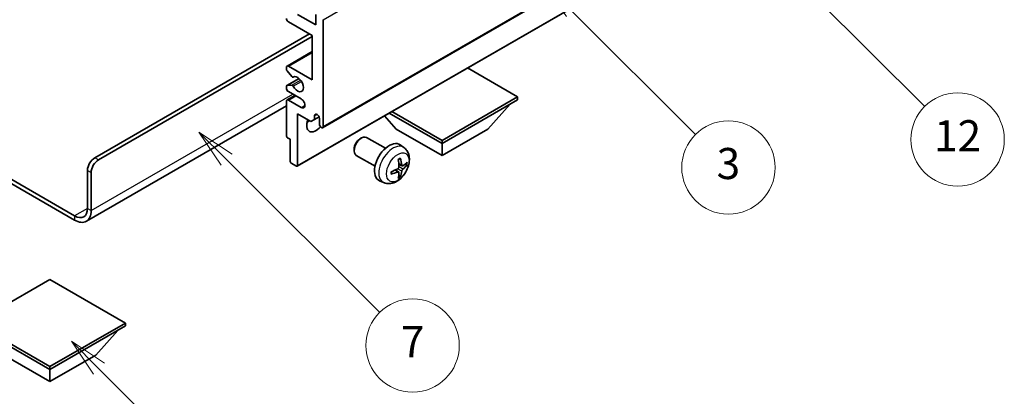
# Model space of a CAD drawing. Units: millimetres. Extents: x 0 to 8085, y 12 to 1136.
# Drawn here: x 256 to 446, y 466 to 538 of the extents above; entities that cross this region are included whole.
import ezdxf

# ---------------------------------------------------------------- set-up
doc = ezdxf.new("R2010")
doc.units = ezdxf.units.MM
doc.layers.add('Symbol (TK)', color=100, linetype='Continuous', lineweight=18, true_color=0x00ff3f)
doc.layers.add('Visible (ISO)', color=7, linetype='Continuous', lineweight=35)
doc.layers.add('Visible Narrow (ISO)', color=7, linetype='Continuous', lineweight=25)
doc.styles.add('Note Text (TK2)', font='MS PGothic.ttf')

# ---------------------------------------------------------------- blocks, each defined once
blk = doc.blocks.new('バルーン3')
at = {"layer": 'Symbol (TK)', "color": 100, "true_color": 0x00ff40}
for p, q in [((113.157, 174.36), (111.389, 176.127)), ((113.511, 174.713), (111.389, 176.127)), ((111.389, 176.127), (112.804, 174.006)), ((113.157, 174.36), (123.004, 164.513))]:
    blk.add_line(p, q, dxfattribs=at)
at = {"layer": 'Symbol (TK)'}
blk.add_circle((125.117, 162.399), 3, dxfattribs=at)
at = {"layer": 'Symbol (TK)', "color": 7, "insert": (125.117, 162.382), "char_height": 2, "attachment_point": 5, "style": 'Note Text (TK2)'}
blk.add_mtext('7', dxfattribs=at)
blk = doc.blocks.new('バルーン6')
at = {"layer": 'Symbol (TK)', "color": 100, "true_color": 0x00ff40}
for p, q in [((135.352, 183.905), (133.585, 185.673)), ((135.706, 184.259), (133.585, 185.673)), ((133.585, 185.673), (134.999, 183.552)), ((135.352, 183.905), (143.295, 175.963))]:
    blk.add_line(p, q, dxfattribs=at)
at = {"layer": 'Symbol (TK)'}
blk.add_circle((145.408, 173.85), 3, dxfattribs=at)
at = {"layer": 'Symbol (TK)', "color": 7, "insert": (145.408, 173.844), "char_height": 2, "attachment_point": 5, "style": 'Note Text (TK2)'}
blk.add_mtext('3', dxfattribs=at)
blk = doc.blocks.new('バルーン8')
at = {"layer": 'Symbol (TK)', "color": 100, "true_color": 0x00ff40}
for p, q in [((151.008, 184.777), (149.24, 186.544)), ((151.361, 185.13), (149.24, 186.544)), ((149.24, 186.544), (150.654, 184.423)), ((151.008, 184.777), (158.022, 177.762))]:
    blk.add_line(p, q, dxfattribs=at)
at = {"layer": 'Symbol (TK)'}
blk.add_circle((160.135, 175.649), 3, dxfattribs=at)
at = {"layer": 'Symbol (TK)', "color": 7, "insert": (160.135, 175.632), "char_height": 2, "attachment_point": 5, "style": 'Note Text (TK2)'}
blk.add_mtext('12', dxfattribs=at)
blk = doc.blocks.new('バルーン13')
at = {"layer": 'Symbol (TK)', "color": 100, "true_color": 0x00ff40}
for p, q in [((104.955, 160.898), (103.187, 162.666)), ((105.309, 161.252), (103.187, 162.666)), ((103.187, 162.666), (104.601, 160.545)), ((104.955, 160.898), (112.214, 153.64))]:
    blk.add_line(p, q, dxfattribs=at)
at = {"layer": 'Symbol (TK)'}
blk.add_circle((114.327, 151.526), 3, dxfattribs=at)
at = {"layer": 'Symbol (TK)', "color": 7, "insert": (114.327, 151.515), "char_height": 2, "attachment_point": 5, "style": 'Note Text (TK2)'}
blk.add_mtext('10', dxfattribs=at)

msp = doc.modelspace()

# ---------------------------------------------------------------- linework, layer by layer
at = {"layer": 'Visible (ISO)'}
for p, q in [((314.4643, 517.6309), (404.6204, 569.6826)), ((309.556, 510.2107), (399.7121, 562.2624)), ((309.6181, 539.497), (313.1537, 537.4558)), ((313.1537, 537.4558), (313.1537, 539.4562)), ((312.4465, 535.4145), (307.8504, 538.0681)), ((314.5679, 538.4764), (314.5679, 517.8598)), ((270.5505, 511.8382), (311.9162, 535.7207)), ((312.4465, 526.8413), (312.4465, 535.4145)), ((271.2576, 511.4299), (312.4465, 535.2104)), ((307.6004, 529.5197), (312.4465, 532.3176)), ((307.4968, 528.8579), (307.4968, 529.2908)), ((308.5055, 527.4782), (307.6051, 528.5818)), ((307.8504, 529.4949), (312.4465, 526.8413)), ((352.0445, 523.5753), (342.3743, 529.1584)), ((307.5589, 525.7622), (309.9092, 527.1191)), ((307.6029, 525.7758), (308.5032, 525.8562)), ((308.7593, 527.372), (308.8758, 527.4393)), ((307.4968, 525.2083), (307.4968, 525.6249)), ((307.6004, 522.9877), (309.1181, 523.864)), ((310.3252, 523.1671), (307.8504, 524.5959)), ((307.4968, 516.0635), (307.4968, 522.7588)), ((307.8504, 522.9629), (310.3252, 521.5341)), ((337.4781, 515.1654), (352.0445, 523.5753)), ((337.4781, 514.5938), (352.0445, 523.0038)), ((346.317, 517.3699), (350.5881, 522.1629)), ((352.0445, 523.5753), (352.0445, 523.0038)), ((307.4968, 521.8493), (268.9114, 499.572)), ((309.6181, 520.3093), (309.6181, 510.3481)), ((312.1991, 518.8192), (309.6181, 520.3093)), ((312.9062, 519.9623), (313.3271, 520.2053)), ((327.3129, 520.4627), (337.4781, 514.5938)), ((327.8079, 520.7485), (337.4781, 515.1654)), ((312.9062, 519.2275), (312.1991, 518.8192)), ((312.9062, 519.9623), (312.9062, 519.2275)), ((312.9062, 519.2275), (313.7708, 519.7266)), ((313.8608, 518.2681), (313.8608, 519.4112)), ((328.6393, 517.3699), (326.3689, 519.9177)), ((328.6393, 517.3699), (337.4781, 512.2668)), ((337.4781, 512.2668), (346.317, 517.3699)), ((308.2039, 515.4103), (307.7089, 515.6961)), ((308.2039, 511.1646), (308.2039, 515.4103)), ((321.6392, 515.4681), (321.943, 515.6434)), ((326.5637, 513.6517), (322.9427, 515.7423)), ((337.4781, 515.1654), (337.4781, 514.5938)), ((337.4781, 512.2668), (337.4781, 514.5938)), ((244.1072, 513.633), (266.6614, 500.6113)), ((244.1072, 512.8165), (266.6614, 499.7948)), ((320.5284, 513.5441), (320.5284, 513.1934)), ((330.1154, 513.7949), (329.4157, 514.3056)), ((309.406, 510.2256), (308.416, 510.7971)), ((324.5637, 510.1876), (320.9427, 512.2782)), ((269.1363, 502.0402), (269.1363, 509.3887)), ((269.8434, 501.632), (269.8434, 508.9804)), ((329.1285, 509.0677), (328.539, 509.498)), ((329.816, 510.2584), (329.1485, 510.5538)), ((330.3025, 510.5238), (330.6183, 510.447)), ((326.2155, 507.0401), (325.4233, 507.3907)), ((329.3663, 508.2786), (329.142, 508.5136)), ((261.8884, 488.3435), (247.322, 479.9336)), ((276.4548, 479.9336), (261.8884, 488.3435)), ((247.322, 479.9336), (261.8884, 471.5237)), ((247.322, 479.362), (261.8884, 470.9521)), ((261.8884, 471.5237), (276.4548, 479.9336)), ((261.8884, 470.9521), (276.4548, 479.362)), ((270.7272, 473.7282), (274.9984, 478.5212)), ((276.4548, 479.9336), (276.4548, 479.362)), ((253.0496, 473.7282), (261.8884, 468.6251)), ((261.8884, 468.6251), (270.7272, 473.7282)), ((261.8884, 471.5237), (261.8884, 470.9521)), ((261.8884, 468.6251), (261.8884, 470.9521))]:
    msp.add_line(p, q, dxfattribs=at)
for centre, major_axis, ratio, start_param, end_param in [((307.8504, 538.4764), (-0.25, 0.433), 0.57735027, 0.78539816, 2.35619449), ((307.8504, 529.0867), (-0.25, 0.433), 0.57735027, 5.49778714, 7.06858347), ((307.7089, 528.7354), (-0.15, 0.2598), 0.57735027, 0.78539816, 1.8445595), ((307.7089, 525.5024), (-0.15, 0.2598), 0.57735027, 6.02138592, 7.06858347), ((308.6092, 525.5828), (-0.15, 0.2598), 0.57735027, 4.64831773, 6.02138592), ((308.6093, 527.6318), (0.15, -0.2598), 0.57735027, 4.98615215, 6.34717957), ((309.6181, 526.0248), (0.8, -1.3856), 0.57735027, 4.64831773, 9.48877222), ((307.8504, 525.0042), (-0.25, 0.433), 0.57735027, 0.78539816, 2.35619449), ((307.8504, 522.5547), (-0.25, 0.433), 0.57735027, 5.49778714, 7.06858347), ((310.3252, 522.3506), (0.5, -0.866), 0.57735027, 5.49778714, 8.6393798), ((313.3835, 519.6217), (-0.3398, 0.5886), 0.57735027, 4.04450246, 6.95107183), ((313.1537, 519.0846), (-1.25, -2.1651), 0.57735027, 4.99914553, 7.5883573), ((311.0323, 520.3093), (1.25, 2.1651), 0.57735027, 4.15479015, 4.42563243), ((314.2143, 518.064), (0.25, -0.433), 0.57735027, 3.92699082, 7.06858347), ((307.7089, 515.9411), (-0.15, 0.2598), 0.57735027, 0.78539816, 2.35619449), ((321.9427, 514.0103), (-1, -1.7321), 0.57735027, 3.14159265, 6.28318531), ((321.6389, 514.1856), (-0.7853, -1.3602), 0.57735027, 3.92675802, 5.49801994), ((327.2958, 510.9196), (-2, -3.4641), 0.57735027, 3.0796893, 6.34508866), ((270.5505, 510.2052), (-1, -1.7321), 0.57735027, 3.92699082, 5.49778714), ((271.2576, 509.7969), (1, 1.7321), 0.57735027, 0.78539816, 2.35619449), ((308.416, 511.0421), (-0.15, 0.2598), 0.57735027, 0.78539816, 2.35619449), ((324.999, 512.3538), (2.5666, -5.9702), 0.55353421, 0.95931878, 1.19830308), ((324.8015, 512.2398), (-3.9094, 5.191), 0.59526289, 3.96282307, 4.20180736), ((324.8952, 512.1857), (-6.4957, -0.1911), 0.49462411, 2.44776077, 2.68674507), ((309.406, 510.4705), (0.15, -0.2598), 0.57735027, 5.49778714, 7.06858347), ((324.9053, 512.1916), (-6.4536, -0.7624), 0.55353421, 1.94328958, 2.18227387), ((324.9053, 512.4196), (6.4503, -0.7902), 0.59526289, 5.2229706, 5.46195489), ((324.999, 512.3655), (3.0824, -5.721), 0.49462411, 0.45484759, 0.69383188), ((324.8015, 512.2515), (-3.4375, 5.5149), 0.65417299, 3.55978145, 3.79876575), ((324.8952, 512.4137), (6.4948, -0.2196), 0.65417299, 5.62601221, 5.86499651), ((266.6614, 503.4691), (1.75, -3.0311), 0.57735027, 5.49778714, 7.06858347), ((266.6614, 503.4691), (2.25, -3.8971), 0.57735027, 5.49778714, 7.06858347)]:
    msp.add_ellipse(centre, major_axis=major_axis, ratio=ratio, start_param=start_param, end_param=end_param, dxfattribs=at)
for points, knots in [([(330.1154, 513.7949), (330.3411, 513.6301), (330.5329, 513.4275), (330.853, 512.9646), (330.9707, 512.7018), (331.1481, 512.1071), (331.1848, 511.7754), (331.1776, 511.0424), (331.1098, 510.6434), (330.8774, 509.8504), (330.7072, 509.4576), (330.2859, 508.7236), (330.0359, 508.3822), (329.4596, 507.7683), (329.1332, 507.4957), (328.4092, 507.073), (328.0131, 506.9143), (327.2389, 506.8127), (326.8834, 506.8265), (326.4255, 506.9561), (326.3192, 506.9943), (326.2155, 507.0401)], [5.5596905, 5.5596905, 5.5596905, 5.5596905, 5.76465035, 5.76465035, 5.99724023, 5.99724023, 6.29459763, 6.29459763, 6.66985758, 6.66985758, 7.06428247, 7.06428247, 7.45411883, 7.45411883, 7.84838663, 7.84838663, 8.22269251, 8.22269251, 8.4943548, 8.4943548, 8.57747644, 8.57747644, 8.57747644, 8.57747644]), ([(329.0249, 511.4328), (329.0401, 511.4436), (329.0553, 511.4541), (329.097, 511.4821), (329.1235, 511.499), (329.1763, 511.5312), (329.2027, 511.5464), (329.2553, 511.5751), (329.2815, 511.5886), (329.3336, 511.6137), (329.3595, 511.6254), (329.3852, 511.6361)], [4.599557922, 4.599557922, 4.599557922, 4.599557922, 4.630897721, 4.630897721, 4.685414191, 4.685414191, 4.739930661, 4.739930661, 4.794447131, 4.794447131, 4.848963601, 4.848963601, 4.848963601, 4.848963601]), ([(329.4079, 511.7334), (329.4122, 511.7208), (329.4148, 511.7071), (329.4159, 511.6836), (329.4138, 511.6702), (329.4057, 511.6517), (329.3983, 511.6433), (329.3887, 511.6377), (329.387, 511.6369), (329.3852, 511.6362)], [0.0145600729, 0.0145600729, 0.0145600729, 0.0145600729, 0.0187226824, 0.0187226824, 0.0234298311, 0.0234298311, 0.0280690561, 0.0280690561, 0.028985175, 0.028985175, 0.028985175, 0.028985175]), ([(327.7199, 508.7519), (327.7202, 508.7499), (327.7203, 508.748), (327.7203, 508.7369), (327.7167, 508.7263), (327.7047, 508.7101), (327.6942, 508.7016), (327.6734, 508.6908), (327.6601, 508.6862), (327.6471, 508.6835)], [0.0455535579, 0.0455535579, 0.0455535579, 0.0455535579, 0.0464696768, 0.0464696768, 0.0511089018, 0.0511089018, 0.0558160505, 0.0558160505, 0.05997866, 0.05997866, 0.05997866, 0.05997866]), ([(327.72, 508.7519), (327.7164, 508.7795), (327.7136, 508.8078), (327.7093, 508.8655), (327.7079, 508.8949), (327.7064, 508.9548), (327.7064, 508.9852), (327.7078, 509.0471), (327.7093, 509.0785), (327.7127, 509.1286), (327.7142, 509.147), (327.7159, 509.1656)], [3.005018033, 3.005018033, 3.005018033, 3.005018033, 3.059534503, 3.059534503, 3.114050973, 3.114050973, 3.168567443, 3.168567443, 3.223083913, 3.223083913, 3.254423712, 3.254423712, 3.254423712, 3.254423712]), ([(329.1783, 510.0897), (329.1796, 510.0531), (329.1746, 510.0115), (329.1508, 509.9289), (329.132, 509.8879), (329.0878, 509.8173), (329.0594, 509.7829), (329.0048, 509.7344), (328.9801, 509.7172), (328.9557, 509.7042)], [0, 0, 0, 0, 0.0125039067, 0.0125039067, 0.0250078135, 0.0250078135, 0.0375277995, 0.0375277995, 0.0466766392, 0.0466766392, 0.0466766392, 0.0466766392]), ([(328.9557, 509.0707), (328.9881, 509.0838), (329.0216, 509.0913), (329.0813, 509.0907), (329.1073, 509.0826), (329.1464, 509.0552), (329.162, 509.034), (329.1768, 508.9879), (329.1793, 508.9656), (329.1783, 508.9422)], [0, 0, 0, 0, 0.0124997785, 0.0124997785, 0.0249995571, 0.0249995571, 0.0375236714, 0.0375236714, 0.0466766062, 0.0466766062, 0.0466766062, 0.0466766062]), ([(329.9495, 510.278), (329.9234, 510.2614), (329.895, 510.2508), (329.842, 510.2476), (329.8172, 510.255), (329.7772, 510.283), (329.7593, 510.3054), (329.7372, 510.3557), (329.7306, 510.3804), (329.727, 510.4065)], [0, 0, 0, 0, 0.0124997785, 0.0124997785, 0.0249995571, 0.0249995571, 0.0375236714, 0.0375236714, 0.0466766062, 0.0466766062, 0.0466766062, 0.0466766062]), ([(329.727, 509.259), (329.7318, 509.292), (329.7421, 509.3307), (329.7724, 509.4095), (329.7925, 509.4496), (329.8358, 509.5208), (329.8619, 509.5566), (329.9092, 509.6093), (329.9298, 509.6288), (329.9495, 509.6445)], [0, 0, 0, 0, 0.0125039067, 0.0125039067, 0.0250078135, 0.0250078135, 0.0375277995, 0.0375277995, 0.0466766392, 0.0466766392, 0.0466766392, 0.0466766392]), ([(330.772, 510.4877), (330.7659, 510.4793), (330.7564, 510.4708), (330.7355, 510.4575), (330.7199, 510.4509), (330.6911, 510.4436), (330.673, 510.4416), (330.645, 510.4422), (330.6307, 510.444), (330.6183, 510.447)], [0.0145600729, 0.0145600729, 0.0145600729, 0.0145600729, 0.0187226824, 0.0187226824, 0.0234298311, 0.0234298311, 0.0280690561, 0.0280690561, 0.0318102328, 0.0318102328, 0.0318102328, 0.0318102328]), ([(329.3663, 508.2786), (329.3752, 508.2693), (329.3839, 508.2578), (329.3983, 508.2339), (329.4057, 508.2171), (329.4138, 508.1886), (329.4159, 508.1718), (329.4148, 508.1471), (329.4122, 508.1346), (329.4079, 508.1251)], [0.0427285001, 0.0427285001, 0.0427285001, 0.0427285001, 0.0464696768, 0.0464696768, 0.0511089018, 0.0511089018, 0.0558160505, 0.0558160505, 0.05997866, 0.05997866, 0.05997866, 0.05997866])]:
    msp.add_open_spline(points, degree=3, knots=knots, dxfattribs=at)
at = {"layer": 'Visible Narrow (ISO)'}
for p, q in [((314.5679, 538.4764), (404.724, 590.528)), ((314.5679, 517.8598), (404.724, 569.9115)), ((309.6181, 510.3481), (399.7742, 562.3997)), ((307.8504, 529.4949), (312.4465, 532.1485)), ((307.6029, 525.7758), (309.9173, 527.112)), ((308.5032, 525.8562), (310.1855, 526.8275)), ((308.7685, 525.6526), (310.3653, 526.5745)), ((308.7686, 527.3781), (308.8709, 527.4371)), ((269.8434, 501.632), (308.7342, 524.0856)), ((307.8504, 522.9629), (309.2646, 523.7794)), ((310.3252, 521.5341), (311.0323, 521.9423)), ((271.2576, 511.4299), (270.5505, 511.8382)), ((329.727, 510.4065), (329.1349, 510.6906)), ((269.1363, 509.3887), (269.8434, 508.9804)), ((328.9557, 509.0707), (328.4137, 509.4414)), ((329.727, 509.259), (328.8888, 509.6691)), ((329.9495, 509.6445), (329.1752, 510.1653)), ((269.1363, 502.0402), (266.6614, 500.6113)), ((269.1363, 502.0402), (269.8434, 501.632)), ((266.6614, 500.6113), (266.6614, 499.7948))]:
    msp.add_line(p, q, dxfattribs=at)
for centre, major_axis, start_param, end_param in [((328.0446, 510.4873), (1.9537, 3.3839), 6.22128195, 9.48668132), ((329.2096, 509.8147), (-1.1137, -1.9289), 3.80068814, 4.05329349), ((329.1661, 509.8398), (-1.0366, -1.7954), 2.21917009, 2.42536283), ((329.2096, 509.8147), (1.1137, 1.9289), 5.37148447, 5.62408982), ((329.2096, 509.8147), (-1.1137, -1.9289), 5.37148447, 5.62408982), ((329.2096, 509.8147), (1.1137, 1.9289), 3.80068814, 4.05329349), ((329.1661, 509.8398), (-1.0366, -1.7954), 0.71622982, 0.92242257)]:
    msp.add_ellipse(centre, major_axis=major_axis, ratio=0.57735027, start_param=start_param, end_param=end_param, dxfattribs=at)
msp.add_ellipse((328.9433, 509.9684), major_axis=(-1.5344, -2.6577), ratio=0.57735027, dxfattribs=at)

# ---------------------------------------------------------------- block references
at = {"layer": 'Symbol (TK)', "xscale": 3, "yscale": 3, "zscale": 3}
for name in ['バルーン8', 'バルーン6', 'バルーン3', 'バルーン13']:
    msp.add_blockref(name, (-43.5406, -11.5963), dxfattribs=at)

doc.saveas('drawing.dxf')
